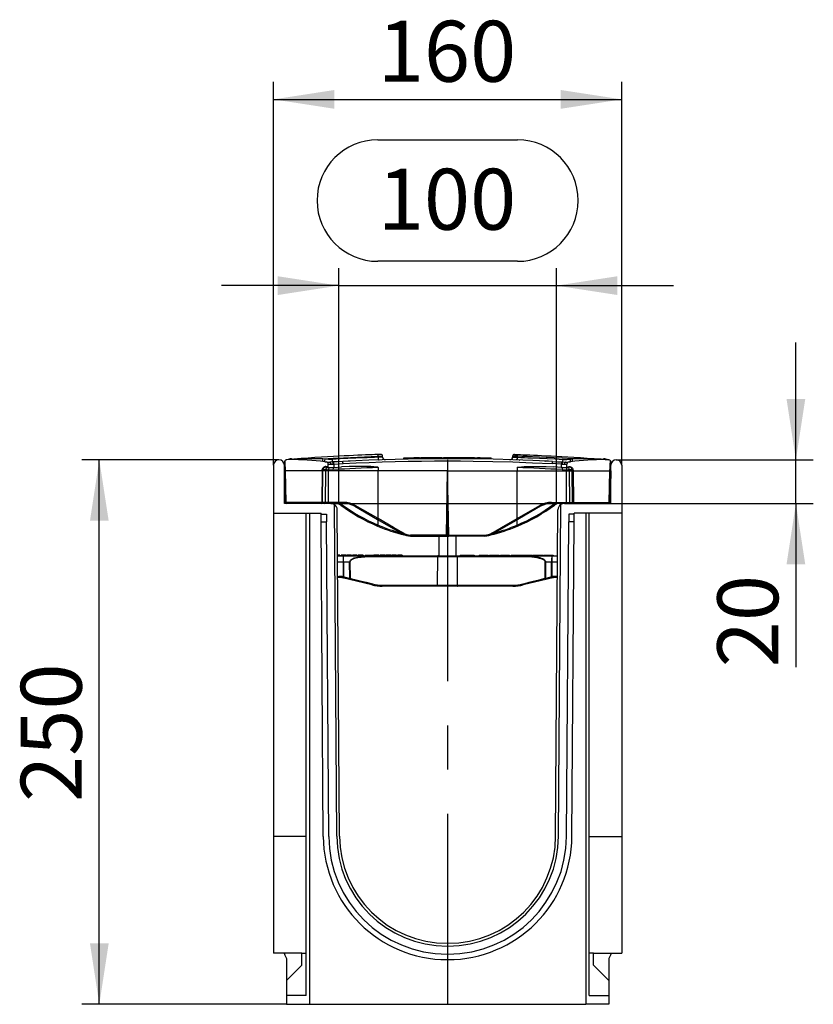
# Model space of a CAD drawing. Units: millimetres. Extents: x 56 to 3304, y 56 to 2320.
# Drawn here: x 1652 to 2017, y 927 to 1379 of the extents above; entities that cross this region are included whole.
import ezdxf

# ---------------------------------------------------------------- set-up
doc = ezdxf.new("R2010")
doc.units = ezdxf.units.MM
doc.header["$LTSCALE"] = 8
doc.linetypes.add('CENTERX2', pattern=[20.32, 12.7, -2.54, 2.54, -2.54])
doc.layers.add('HAURATON_CENTERLINE', color=60, linetype='CENTERX2')
doc.layers.add('HAURATON_DIMENSIONING', color=1, linetype='Continuous')
doc.layers.add('HAURATON_PRODUCT_CONTOUR', color=7, linetype='Continuous', lineweight=25)
doc.styles.add('SLDTEXTSTYLE2', font='ARIAL.TTF', dxfattribs={"width": 0.948})
doc.dimstyles.new('SLDDIMSTYLE0', dxfattribs={"dimtxt": 28, "dimasz": 28, "dimexe": 0, "dimexo": 0.0625, "dimgap": 7, "dimtad": 1, "dimdec": 0, "dimrnd": 1e-09, "dimzin": 12, "dimdsep": 46, "dimtxsty": 'SLDTEXTSTYLE2', "dimsah": 1, "dimcen": 0.09, "dimadec": 0, "dimazin": 3, "dimtfac": 1, "dimtdec": 0, "dimtofl": 0, "dimtmove": 0, "dimatfit": 3, "dimfxl": 1, "dimfrac": 2, "dimtolj": 1, "dimtzin": 12, "dimarcsym": 0})
doc.dimstyles.new('SLDDIMSTYLE1', dxfattribs={"dimtxt": 28, "dimasz": 28, "dimexe": 0, "dimexo": 0.0625, "dimgap": 7, "dimtad": 1, "dimdec": 0, "dimrnd": 1e-09, "dimzin": 12, "dimdsep": 46, "dimtxsty": 'SLDTEXTSTYLE2', "dimsah": 1, "dimcen": 0.09, "dimadec": 0, "dimazin": 3, "dimtfac": 1, "dimtdec": 0, "dimtmove": 0, "dimatfit": 0, "dimfxl": 1, "dimfrac": 2, "dimtolj": 1, "dimtzin": 12, "dimarcsym": 0})

# ---------------------------------------------------------------- blocks, each defined once
blk = doc.blocks.new('_D_9')
at = {"layer": 'HAURATON_DIMENSIONING'}
for p, q in [((1816.99, 1323.96), (1881.16, 1323.96)), ((1881.16, 1268.15), (1816.99, 1268.15)), ((1799.07, 1156.99), (1799.07, 1264.99)), ((1899.07, 1156.99), (1899.07, 1264.99)), ((1799.07, 1256.99), (1745.23, 1256.99)), ((1799.07, 1256.99), (1899.07, 1256.99)), ((1899.07, 1256.99), (1952.92, 1256.99))]:
    blk.add_line(p, q, dxfattribs=at)
for centre, start, end in [((1816.99, 1296.05), 90, 270), ((1881.16, 1296.05), 270, 90)]:
    blk.add_arc(centre, 27.9, start, end, dxfattribs=at)
for points in [[(1799.07, 1256.99), (1771.07, 1261.3), (1771.07, 1252.68)], [(1899.07, 1256.99), (1927.07, 1252.68), (1927.07, 1261.3)]]:
    blk.add_solid(points, dxfattribs=at)
at = {"layer": 'HAURATON_DIMENSIONING', "insert": (1816.99, 1310.66), "char_height": 28, "attachment_point": 1, "style": 'SLDTEXTSTYLE2'}
blk.add_mtext('100', dxfattribs=at)
blk = doc.blocks.new('_D_10')
at = {"layer": 'HAURATON_DIMENSIONING'}
for p, q in [((1771.57, 1176.99), (1681.07, 1176.99)), ((1689.07, 926.99), (1689.07, 1176.99)), ((1775.07, 926.99), (1681.07, 926.99))]:
    blk.add_line(p, q, dxfattribs=at)
for points in [[(1689.07, 1176.99), (1684.77, 1148.99), (1693.38, 1148.99)], [(1689.07, 926.99), (1693.38, 954.99), (1684.77, 954.99)]]:
    blk.add_solid(points, dxfattribs=at)
at = {"layer": 'HAURATON_DIMENSIONING', "insert": (1652.98, 1019.91), "char_height": 28, "attachment_point": 1, "rotation": 90, "style": 'SLDTEXTSTYLE2'}
blk.add_mtext('250', dxfattribs=at)
blk = doc.blocks.new('_D_11')
at = {"layer": 'HAURATON_DIMENSIONING'}
for p, q in [((1769.07, 1174.49), (1769.07, 1350.51)), ((1929.07, 1174.49), (1929.07, 1350.51)), ((1769.07, 1342.51), (1929.07, 1342.51))]:
    blk.add_line(p, q, dxfattribs=at)
for points in [[(1769.07, 1342.51), (1797.07, 1338.2), (1797.07, 1346.82)], [(1929.07, 1342.51), (1901.07, 1346.82), (1901.07, 1338.2)]]:
    blk.add_solid(points, dxfattribs=at)
at = {"layer": 'HAURATON_DIMENSIONING', "insert": (1816.99, 1378.61), "char_height": 28, "attachment_point": 1, "style": 'SLDTEXTSTYLE2'}
blk.add_mtext('160', dxfattribs=at)
blk = doc.blocks.new('_D_12')
at = {"layer": 'HAURATON_DIMENSIONING'}
for p, q in [((2009.07, 1176.99), (2009.07, 1230.83)), ((1926.57, 1176.99), (2017.07, 1176.99)), ((2009.07, 1156.99), (2009.07, 1176.99)), ((1924.07, 1156.99), (2017.07, 1156.99)), ((2009.07, 1156.99), (2009.07, 1081.74))]:
    blk.add_line(p, q, dxfattribs=at)
for points in [[(2009.07, 1176.99), (2013.38, 1204.99), (2004.77, 1204.99)], [(2009.07, 1156.99), (2004.77, 1128.99), (2013.38, 1128.99)]]:
    blk.add_solid(points, dxfattribs=at)
at = {"layer": 'HAURATON_DIMENSIONING', "insert": (1972.98, 1081.74), "char_height": 28, "attachment_point": 1, "rotation": 90, "style": 'SLDTEXTSTYLE2'}
blk.add_mtext('20', dxfattribs=at)

msp = doc.modelspace()

# ---------------------------------------------------------------- linework, layer by layer
at = {"layer": 'HAURATON_CENTERLINE'}
for p, q in [((1849.07, 1176.99), (1849.07, 926.99)), ((1799.07, 1156.99), (1899.07, 1156.99))]:
    msp.add_line(p, q, dxfattribs=at)
at = {"layer": 'HAURATON_PRODUCT_CONTOUR'}
for p, q in [((1774.07, 1176.07), (1774.07, 1174.49)), ((1792.63, 1177.32), (1791.72, 1177.43)), ((1796.74, 1176.05), (1796.25, 1176.02)), ((1804.34, 1176.43), (1804.29, 1176.42)), ((1817.08, 1178.64), (1817.08, 1178.17)), ((1819.2, 1178.26), (1819.2, 1178.69)), ((1829.03, 1177.28), (1829.03, 1177.99)), ((1829.03, 1177.99), (1833.59, 1177.99)), ((1836.15, 1177.99), (1833.59, 1177.99)), ((1833.59, 1177.37), (1833.59, 1177.99)), ((1836.15, 1177.41), (1836.15, 1177.99)), ((1836.18, 1177.99), (1836.78, 1177.99)), ((1837.32, 1177.99), (1836.82, 1177.99)), ((1836.82, 1177.42), (1836.82, 1177.99)), ((1837.32, 1177.42), (1837.32, 1177.99)), ((1839, 1177.99), (1837.32, 1177.99)), ((1839, 1177.44), (1839, 1177.99)), ((1839.52, 1177.99), (1839, 1177.99)), ((1839.52, 1177.45), (1839.52, 1177.99)), ((1841.78, 1177.99), (1839.52, 1177.99)), ((1841.81, 1177.47), (1841.81, 1177.99)), ((1842.61, 1177.99), (1841.81, 1177.99)), ((1843.06, 1177.99), (1842.61, 1177.99)), ((1842.61, 1177.48), (1842.61, 1177.99)), ((1843.06, 1177.48), (1843.06, 1177.99)), ((1843.33, 1177.99), (1843.06, 1177.99)), ((1843.33, 1177.48), (1843.33, 1177.99)), ((1843.34, 1177.99), (1843.33, 1177.99)), ((1844.07, 1177.99), (1843.34, 1177.99)), ((1843.34, 1177.48), (1843.34, 1177.99)), ((1845.32, 1177.99), (1844.09, 1177.99)), ((1844.09, 1177.48), (1844.09, 1177.99)), ((1845.32, 1177.49), (1845.32, 1177.99)), ((1846.43, 1177.99), (1845.32, 1177.99)), ((1845.37, 1177.99), (1845.37, 1177.99)), ((1846.4, 1177.99), (1847.12, 1177.99)), ((1846.43, 1177.49), (1846.43, 1177.99)), ((1847.19, 1177.5), (1847.19, 1177.99)), ((1848, 1177.99), (1847.19, 1177.99)), ((1848, 1177.5), (1848, 1177.99)), ((1848.45, 1177.99), (1848, 1177.99)), ((1848.45, 1177.5), (1848.45, 1177.99)), ((1848.45, 1177.99), (1848.55, 1177.99)), ((1848.58, 1177.5), (1848.58, 1177.99)), ((1849.56, 1177.99), (1848.58, 1177.99)), ((1850.71, 1177.99), (1849.48, 1177.99)), ((1849.48, 1177.5), (1849.48, 1177.99)), ((1850.63, 1177.99), (1850.68, 1177.99)), ((1850.71, 1177.5), (1850.71, 1177.99)), ((1851.81, 1177.99), (1850.71, 1177.99)), ((1851.81, 1177.49), (1851.81, 1177.99)), ((1852.24, 1177.99), (1851.84, 1177.99)), ((1853.35, 1177.99), (1852.26, 1177.99)), ((1852.26, 1177.49), (1852.26, 1177.99)), ((1854.24, 1177.99), (1853.35, 1177.99)), ((1853.35, 1177.49), (1853.35, 1177.99)), ((1854.24, 1177.48), (1854.24, 1177.99)), ((1854.5, 1177.99), (1854.24, 1177.99)), ((1855.71, 1177.99), (1854.45, 1177.99)), ((1854.5, 1177.48), (1854.5, 1177.99)), ((1856.45, 1177.99), (1855.71, 1177.99)), ((1855.71, 1177.47), (1855.71, 1177.99)), ((1856.97, 1177.99), (1856.48, 1177.99)), ((1856.48, 1177.47), (1856.48, 1177.99)), ((1856.97, 1177.46), (1856.97, 1177.99)), ((1857.48, 1177.99), (1856.97, 1177.99)), ((1857.48, 1177.46), (1857.48, 1177.99)), ((1857.72, 1177.99), (1857.48, 1177.99)), ((1857.72, 1177.46), (1857.72, 1177.99)), ((1858.46, 1177.99), (1857.72, 1177.99)), ((1858.89, 1177.99), (1858.46, 1177.99)), ((1858.46, 1177.45), (1858.46, 1177.99)), ((1858.89, 1177.45), (1858.89, 1177.99)), ((1859.46, 1177.99), (1858.89, 1177.99)), ((1859.46, 1177.44), (1859.46, 1177.99)), ((1860.16, 1177.99), (1859.48, 1177.99)), ((1860.11, 1177.43), (1860.11, 1177.99)), ((1860.92, 1177.99), (1860.11, 1177.99)), ((1860.19, 1177.99), (1860.2, 1177.99)), ((1860.92, 1177.42), (1860.92, 1177.99)), ((1861.37, 1177.99), (1860.92, 1177.99)), ((1861.37, 1177.42), (1861.37, 1177.99)), ((1861.39, 1177.99), (1862.62, 1177.99)), ((1862.62, 1177.4), (1862.62, 1177.99)), ((1862.62, 1177.99), (1862.76, 1177.99)), ((1862.81, 1177.4), (1862.81, 1177.99)), ((1863.61, 1177.99), (1862.81, 1177.99)), ((1863.61, 1177.38), (1863.61, 1177.99)), ((1864.06, 1177.99), (1863.61, 1177.99)), ((1864.06, 1177.38), (1864.06, 1177.99)), ((1864.09, 1177.99), (1864.85, 1177.99)), ((1864.85, 1177.36), (1864.85, 1177.99)), ((1864.87, 1177.99), (1865.26, 1177.99)), ((1865.26, 1177.36), (1865.26, 1177.99)), ((1865.26, 1177.99), (1866.37, 1177.99)), ((1866.37, 1177.34), (1866.37, 1177.99)), ((1866.37, 1177.99), (1867.27, 1177.99)), ((1867.27, 1177.32), (1867.27, 1177.99)), ((1867.27, 1177.99), (1868.01, 1177.99)), ((1868.01, 1177.31), (1868.01, 1177.99)), ((1868.01, 1177.99), (1869.12, 1177.99)), ((1869.12, 1177.28), (1869.12, 1177.99)), ((1878.95, 1178.69), (1878.95, 1178.26)), ((1881.07, 1178.64), (1881.07, 1178.17)), ((1882.01, 1176.91), (1882.07, 1176.91)), ((1893.81, 1176.43), (1893.92, 1176.41)), ((1901.41, 1176.05), (1901.9, 1176.02)), ((1905.52, 1177.32), (1906.43, 1177.43)), ((1924.07, 1176.07), (1924.07, 1174.49)), ((1769.07, 1174.49), (1769.07, 1152.49)), ((1774.07, 1156.99), (1774.07, 1174.49)), ((1774.07, 1171.99), (1774.33, 1157.48)), ((1774.83, 1157.48), (1774.57, 1171.99)), ((1791.38, 1171.99), (1774.57, 1171.99)), ((1791.38, 1171.99), (1791.24, 1157.48)), ((1791.67, 1157.48), (1791.82, 1171.99)), ((1791.82, 1171.99), (1791.81, 1172.6)), ((1793.12, 1171.99), (1791.82, 1171.99)), ((1792.9, 1157.48), (1793.12, 1171.99)), ((1793.12, 1172.5), (1793.12, 1171.99)), ((1794.42, 1171.99), (1793.12, 1171.99)), ((1794.25, 1173.49), (1794.25, 1175.05)), ((1794.45, 1173.48), (1794.42, 1172.48)), ((1794.42, 1172.48), (1794.42, 1171.99)), ((1794.42, 1157.48), (1794.42, 1171.99)), ((1817.15, 1171.99), (1794.42, 1171.99)), ((1796.42, 1173.51), (1796.84, 1173.53)), ((1796.42, 1173.51), (1796.48, 1172.51)), ((1796.48, 1175.04), (1796.84, 1175.06)), ((1796.84, 1175.06), (1801.03, 1175.26)), ((1796.84, 1175.06), (1796.84, 1173.53)), ((1796.84, 1173.53), (1800.32, 1173.72)), ((1817.14, 1150.03), (1817.15, 1171.99)), ((1817.15, 1173.45), (1817.15, 1171.99)), ((1849.07, 1171.99), (1817.15, 1171.99)), ((1848.56, 1142.48), (1849.07, 1171.99)), ((1849.07, 1171.99), (1881, 1171.99)), ((1849.59, 1142.48), (1849.07, 1171.99)), ((1881, 1173.45), (1881, 1171.99)), ((1881.01, 1150.03), (1881, 1171.99)), ((1881, 1171.99), (1903.73, 1171.99)), ((1901.31, 1175.06), (1897.12, 1175.26)), ((1901.31, 1173.53), (1897.83, 1173.72)), ((1901.31, 1175.06), (1901.31, 1173.53)), ((1901.67, 1175.04), (1901.31, 1175.06)), ((1901.73, 1173.51), (1901.31, 1173.53)), ((1901.73, 1173.51), (1901.67, 1172.51)), ((1903.7, 1173.48), (1903.73, 1172.48)), ((1903.73, 1172.48), (1903.73, 1171.99)), ((1903.73, 1171.99), (1905.03, 1171.99)), ((1903.73, 1157.48), (1903.73, 1171.99)), ((1903.9, 1173.49), (1903.9, 1175.05)), ((1905.03, 1172.5), (1905.03, 1171.99)), ((1905.03, 1171.99), (1906.33, 1171.99)), ((1905.25, 1157.48), (1905.03, 1171.99)), ((1906.33, 1171.99), (1906.34, 1172.6)), ((1906.48, 1157.48), (1906.33, 1171.99)), ((1906.77, 1171.99), (1923.57, 1171.99)), ((1906.77, 1171.99), (1906.91, 1157.48)), ((1923.32, 1157.48), (1923.57, 1171.99)), ((1924.07, 1171.99), (1923.82, 1157.48)), ((1924.07, 1156.99), (1924.07, 1174.49)), ((1929.07, 1174.49), (1929.07, 1152.49)), ((1791.24, 1157.48), (1774.83, 1157.48)), ((1774.83, 1157.48), (1774.83, 1156.99)), ((1791.24, 1157.48), (1791.24, 1156.99)), ((1792.9, 1157.48), (1791.67, 1157.48)), ((1794.42, 1157.48), (1792.9, 1157.48)), ((1794.42, 1157.48), (1794.42, 1156.99)), ((1801.4, 1157.48), (1794.42, 1157.48)), ((1801.4, 1157.48), (1801.4, 1156.99)), ((1896.75, 1157.48), (1903.73, 1157.48)), ((1896.75, 1157.48), (1896.75, 1156.99)), ((1903.73, 1157.48), (1905.25, 1157.48)), ((1903.73, 1157.48), (1903.73, 1156.99)), ((1905.25, 1157.48), (1906.48, 1157.48)), ((1906.91, 1157.48), (1923.32, 1157.48)), ((1906.91, 1157.48), (1906.91, 1156.99)), ((1923.32, 1157.48), (1923.32, 1156.99)), ((1795.4, 1156.99), (1774.07, 1156.99)), ((1795.4, 1156.99), (1801.4, 1156.99)), ((1798.14, 1004.13), (1797.08, 1156.47)), ((1799.44, 1004.14), (1798.4, 1154.01)), ((1806.4, 1155.65), (1816.88, 1149.6)), ((1817.13, 1150.02), (1806.65, 1156.07)), ((1881.02, 1150.02), (1891.5, 1156.07)), ((1891.75, 1155.65), (1881.27, 1149.6)), ((1902.75, 1156.99), (1896.75, 1156.99)), ((1898.71, 1004.14), (1899.75, 1154.01)), ((1900.01, 1004.13), (1901.07, 1156.47)), ((1902.75, 1156.99), (1924.07, 1156.99)), ((1769.07, 1152.49), (1790.91, 1152.49)), ((1769.07, 1152.49), (1769.07, 1004.11)), ((1784.07, 930.99), (1784.07, 1152.49)), ((1785.57, 1152.49), (1785.57, 926.99)), ((1790.91, 1151.99), (1790.91, 1152.49)), ((1790.91, 1151.99), (1793.41, 1151.99)), ((1790.93, 1148.49), (1790.91, 1151.99)), ((1791.94, 1004.09), (1790.93, 1148.49)), ((1790.93, 1148.49), (1793.43, 1148.49)), ((1793.41, 1151.99), (1793.43, 1148.49)), ((1794.44, 1004.11), (1793.43, 1148.49)), ((1816.88, 1149.6), (1828.32, 1142.99)), ((1817.14, 1147.04), (1817.14, 1149.45)), ((1881.27, 1149.6), (1869.83, 1142.99)), ((1881.01, 1147.04), (1881.01, 1149.45)), ((1903.71, 1004.11), (1904.72, 1148.49)), ((1904.74, 1151.99), (1904.72, 1148.49)), ((1907.22, 1148.49), (1904.72, 1148.49)), ((1907.24, 1151.99), (1904.74, 1151.99)), ((1906.21, 1004.09), (1907.22, 1148.49)), ((1907.22, 1148.49), (1907.24, 1151.99)), ((1907.24, 1151.99), (1907.24, 1152.49)), ((1929.07, 1152.49), (1907.24, 1152.49)), ((1912.57, 1152.49), (1912.57, 926.99)), ((1914.07, 930.99), (1914.07, 1152.49)), ((1929.07, 1152.49), (1929.07, 1004.11)), ((1817.14, 1147.04), (1817.13, 1147.03)), ((1881.01, 1147.04), (1881.02, 1147.03)), ((1827.95, 1142.85), (1828.95, 1142.58)), ((1832.07, 1141.99), (1848.55, 1141.99)), ((1848.56, 1142.48), (1832.08, 1142.48)), ((1845.07, 1141.99), (1845.07, 1132.99)), ((1848.55, 1141.99), (1849.6, 1141.99)), ((1848.56, 1142.48), (1849.59, 1142.48)), ((1849.59, 1142.48), (1866.07, 1142.48)), ((1866.08, 1141.99), (1849.6, 1141.99)), ((1853.07, 1132.99), (1853.07, 1141.99)), ((1870.2, 1142.85), (1869.2, 1142.58)), ((1798.87, 1133.29), (1798.54, 1133.29)), ((1798.54, 1132.99), (1801.08, 1132.99)), ((1799.18, 1133.29), (1798.87, 1133.29)), ((1798.87, 1133.29), (1798.87, 1132.99)), ((1799.18, 1133.29), (1799.18, 1132.99)), ((1799.59, 1133.29), (1799.18, 1133.29)), ((1799.59, 1133.29), (1799.59, 1132.99)), ((1800.13, 1133.29), (1800.13, 1132.99)), ((1800.17, 1133.29), (1800.13, 1133.29)), ((1800.17, 1133.29), (1800.17, 1132.99)), ((1800.44, 1133.29), (1800.17, 1133.29)), ((1800.44, 1133.29), (1800.44, 1132.99)), ((1802.28, 1133.29), (1800.44, 1133.29)), ((1801.08, 1132.99), (1815.15, 1132.99)), ((1802.28, 1133.29), (1802.28, 1132.99)), ((1802.59, 1133.29), (1802.59, 1132.99)), ((1803.76, 1133.29), (1802.59, 1133.29)), ((1803.76, 1133.29), (1803.76, 1132.99)), ((1804.97, 1133.29), (1803.76, 1133.29)), ((1804.97, 1133.29), (1804.97, 1132.99)), ((1805.33, 1133.29), (1805.33, 1132.99)), ((1805.77, 1133.29), (1805.33, 1133.29)), ((1805.8, 1133.29), (1805.8, 1132.99)), ((1806.05, 1133.29), (1805.8, 1133.29)), ((1806.05, 1133.29), (1806.05, 1132.99)), ((1807.13, 1133.29), (1806.05, 1133.29)), ((1807.13, 1133.29), (1807.13, 1132.99)), ((1807.53, 1133.29), (1807.13, 1133.29)), ((1807.53, 1133.29), (1807.53, 1132.99)), ((1808.02, 1133.29), (1808.02, 1132.99)), ((1809.09, 1133.29), (1808.02, 1133.29)), ((1809.09, 1133.29), (1809.09, 1132.99)), ((1810.31, 1133.29), (1809.09, 1133.29)), ((1810.31, 1133.29), (1810.31, 1132.99)), ((1811.14, 1133.29), (1811.14, 1132.99)), ((1811.14, 1133.29), (1814.07, 1133.29)), ((1814.07, 1133.29), (1815.07, 1133.29)), ((1814.07, 1133.29), (1814.07, 1132.99)), ((1815.06, 1132.99), (1815.15, 1132.99)), ((1815.07, 1133.29), (1815.07, 1132.99)), ((1815.15, 1132.99), (1844.69, 1132.99)), ((1815.21, 1133.29), (1815.21, 1132.99)), ((1816.87, 1133.29), (1815.21, 1133.29)), ((1844.53, 1132.5), (1815.23, 1132.5)), ((1817.18, 1133.29), (1816.87, 1133.29)), ((1816.87, 1133.29), (1816.87, 1132.99)), ((1817.18, 1133.29), (1817.18, 1132.99)), ((1817.59, 1133.29), (1817.18, 1133.29)), ((1817.59, 1133.29), (1817.59, 1132.99)), ((1818.13, 1133.29), (1818.13, 1132.99)), ((1818.17, 1133.29), (1818.13, 1133.29)), ((1818.17, 1133.29), (1818.17, 1132.99)), ((1818.44, 1133.29), (1818.17, 1133.29)), ((1818.44, 1133.29), (1818.44, 1132.99)), ((1820.28, 1133.29), (1818.44, 1133.29)), ((1820.28, 1133.29), (1820.28, 1132.99)), ((1820.59, 1133.29), (1820.59, 1132.99)), ((1821.76, 1133.29), (1820.59, 1133.29)), ((1821.76, 1133.29), (1821.76, 1132.99)), ((1822.97, 1133.29), (1821.76, 1133.29)), ((1822.97, 1133.29), (1822.97, 1132.99)), ((1823.33, 1133.29), (1823.33, 1132.99)), ((1823.77, 1133.29), (1823.33, 1133.29)), ((1823.8, 1133.29), (1823.8, 1132.99)), ((1824.05, 1133.29), (1823.8, 1133.29)), ((1824.05, 1133.29), (1824.05, 1132.99)), ((1825.13, 1133.29), (1824.05, 1133.29)), ((1825.13, 1133.29), (1825.13, 1132.99)), ((1825.53, 1133.29), (1825.13, 1133.29)), ((1825.53, 1133.29), (1825.53, 1132.99)), ((1826.02, 1133.29), (1826.02, 1132.99)), ((1826.47, 1133.29), (1826.02, 1133.29)), ((1826.49, 1133.29), (1826.49, 1132.99)), ((1826.74, 1133.29), (1826.49, 1133.29)), ((1826.74, 1133.29), (1826.74, 1132.99)), ((1827.82, 1133.29), (1826.74, 1133.29)), ((1827.82, 1133.29), (1827.82, 1132.99)), ((1828.22, 1133.29), (1827.82, 1133.29)), ((1828.22, 1133.29), (1828.22, 1132.99)), ((1844.46, 1119.5), (1844.53, 1132.5)), ((1853.62, 1132.5), (1844.53, 1132.5)), ((1844.69, 1132.99), (1853.46, 1132.99)), ((1853.46, 1132.99), (1883, 1132.99)), ((1882.91, 1132.5), (1853.62, 1132.5)), ((1853.69, 1119.5), (1853.62, 1132.5)), ((1854.87, 1133.29), (1854.87, 1132.99)), ((1854.87, 1133.29), (1861.27, 1133.29)), ((1861.27, 1133.29), (1861.27, 1132.99)), ((1863.61, 1133.29), (1864.79, 1133.29)), ((1863.61, 1133.29), (1863.61, 1132.99)), ((1864.79, 1133.29), (1864.79, 1132.99)), ((1864.79, 1133.29), (1865.73, 1133.29)), ((1865.73, 1133.29), (1865.73, 1132.99)), ((1865.73, 1133.29), (1866.53, 1133.29)), ((1866.53, 1133.29), (1867.72, 1133.29)), ((1866.53, 1133.29), (1866.53, 1132.99)), ((1867.72, 1133.29), (1867.72, 1132.99)), ((1868.24, 1133.29), (1868.24, 1132.99)), ((1868.24, 1133.29), (1869.63, 1133.29)), ((1869.63, 1133.29), (1869.63, 1132.99)), ((1869.63, 1133.29), (1872.82, 1133.29)), ((1872.82, 1133.29), (1872.82, 1132.99)), ((1873.4, 1133.29), (1873.4, 1132.99)), ((1873.4, 1133.29), (1875.27, 1133.29)), ((1875.27, 1133.29), (1875.27, 1132.99)), ((1875.27, 1133.29), (1877.51, 1133.29)), ((1877.51, 1133.29), (1877.51, 1132.99)), ((1878.27, 1133.29), (1878.27, 1132.99)), ((1878.27, 1133.29), (1879.46, 1133.29)), ((1879.46, 1133.29), (1879.46, 1132.99)), ((1879.46, 1133.29), (1880.05, 1133.29)), ((1880.08, 1133.29), (1880.08, 1132.99)), ((1880.08, 1133.29), (1881.47, 1133.29)), ((1881.47, 1133.29), (1881.47, 1132.99)), ((1881.47, 1133.29), (1884.66, 1133.29)), ((1883, 1132.99), (1897.07, 1132.99)), ((1884.66, 1133.29), (1884.66, 1132.99)), ((1884.83, 1133.29), (1884.83, 1132.99)), ((1884.83, 1133.29), (1885.67, 1133.29)), ((1885.67, 1133.29), (1885.67, 1132.99)), ((1885.67, 1133.29), (1887.03, 1133.29)), ((1887.03, 1133.29), (1887.03, 1132.99)), ((1887.03, 1133.29), (1888.11, 1133.29)), ((1888.11, 1133.29), (1888.11, 1132.99)), ((1888.3, 1133.29), (1888.3, 1132.99)), ((1888.3, 1133.29), (1890.69, 1133.29)), ((1890.69, 1133.29), (1890.69, 1132.99)), ((1890.69, 1133.29), (1893.07, 1133.29)), ((1893.07, 1132.99), (1893.07, 1133.29)), ((1893.49, 1133.29), (1893.49, 1132.99)), ((1893.49, 1133.29), (1894.68, 1133.29)), ((1894.68, 1133.29), (1894.68, 1132.99)), ((1894.68, 1133.29), (1895.64, 1133.29)), ((1895.64, 1133.29), (1895.64, 1132.99)), ((1895.64, 1133.29), (1896.42, 1133.29)), ((1896.42, 1133.29), (1896.42, 1132.99)), ((1896.42, 1133.29), (1897.61, 1133.29)), ((1897.07, 1132.99), (1899.61, 1132.99)), ((1897.61, 1133.29), (1897.61, 1132.99)), ((1801.22, 1130.04), (1798.56, 1130.04)), ((1804.07, 1130.04), (1801.28, 1130.04)), ((1804.1, 1122.59), (1804.07, 1130.04)), ((1804.2, 1130.04), (1804.23, 1122.59)), ((1893.92, 1122.59), (1893.95, 1130.04)), ((1894.08, 1130.04), (1894.05, 1122.59)), ((1896.87, 1130.04), (1894.08, 1130.04)), ((1899.59, 1130.04), (1896.93, 1130.04)), ((1798.61, 1123.5), (1799.07, 1123.5)), ((1799.07, 1122.99), (1798.61, 1122.99)), ((1799.07, 1122.99), (1799.07, 1123.5)), ((1801.45, 1122.7), (1801.13, 1122.78)), ((1801.29, 1123.27), (1801.62, 1123.2)), ((1803.93, 1122.1), (1801.45, 1122.7)), ((1814.33, 1119.56), (1803.93, 1122.1)), ((1894.22, 1122.1), (1883.82, 1119.56)), ((1896.7, 1122.7), (1894.22, 1122.1)), ((1896.53, 1123.2), (1896.86, 1123.27)), ((1897.02, 1122.78), (1896.7, 1122.7)), ((1899.07, 1122.99), (1899.07, 1123.5)), ((1899.07, 1123.5), (1899.54, 1123.5)), ((1899.54, 1122.99), (1899.07, 1122.99)), ((1817.98, 1119.02), (1817.98, 1119.02)), ((1844.62, 1118.99), (1819.07, 1118.99)), ((1819.12, 1119.5), (1844.46, 1119.5)), ((1844.46, 1119.5), (1853.69, 1119.5)), ((1853.53, 1118.99), (1844.62, 1118.99)), ((1879.07, 1118.99), (1853.53, 1118.99)), ((1853.69, 1119.5), (1879.02, 1119.5)), ((1769.07, 1004.11), (1769.07, 950.49)), ((1784.07, 1004.11), (1769.07, 1004.11)), ((1914.07, 1004.11), (1929.07, 1004.11)), ((1929.07, 1004.11), (1929.07, 950.49)), ((1849.21, 954.99), (1848.94, 954.99)), ((1782.07, 950.49), (1769.07, 950.49)), ((1782.07, 950.5), (1784.07, 950.5)), ((1782.07, 944.99), (1782.07, 950.5)), ((1849.21, 953.69), (1848.94, 953.69)), ((1848.94, 949.99), (1849.21, 949.99)), ((1916.07, 950.5), (1914.07, 950.5)), ((1916.07, 944.99), (1916.07, 950.5)), ((1916.07, 950.49), (1929.07, 950.49)), ((1775.07, 947.99), (1775.07, 937.99)), ((1775.07, 937.99), (1782.07, 944.99)), ((1848.94, 947.49), (1849.21, 947.49)), ((1923.07, 937.99), (1916.07, 944.99)), ((1923.07, 947.99), (1923.07, 937.99)), ((1775.07, 937.99), (1775.07, 930.99)), ((1923.07, 937.99), (1923.07, 930.99)), ((1775.07, 930.99), (1775.07, 926.99)), ((1784.07, 930.99), (1775.07, 930.99)), ((1775.07, 926.99), (1785.57, 926.99)), ((1785.57, 926.99), (1912.57, 926.99)), ((1923.07, 926.99), (1912.57, 926.99)), ((1914.07, 930.99), (1923.07, 930.99)), ((1923.07, 930.99), (1923.07, 926.99))]:
    msp.add_line(p, q, dxfattribs=at)
at = {"layer": 'HAURATON_PRODUCT_CONTOUR', "flags": 128}
for points in [[(1774.22, 1176.59), (1774.09, 1176.26), (1774.07, 1176.07)], [(1776.63, 1177.16), (1775.04, 1177.06), (1774.96, 1177.06)], [(1774.96, 1177.06), (1774.99, 1177.06), (1775, 1177.06)], [(1816.76, 1179.44), (1815.63, 1179.4), (1814.35, 1179.35), (1812.93, 1179.3), (1811.37, 1179.24), (1809.66, 1179.17), (1807.85, 1179.09), (1805.9, 1179), (1803.81, 1178.9), (1801.58, 1178.79), (1799.16, 1178.67), (1796.61, 1178.53), (1793.91, 1178.37), (1791.07, 1178.2), (1788.09, 1178.01), (1785.02, 1177.8), (1781.82, 1177.58), (1778.48, 1177.33), (1775, 1177.06)], [(1791.72, 1177.43), (1796.51, 1177.71), (1801.29, 1177.97), (1804.48, 1178.13), (1807.66, 1178.27), (1810.83, 1178.41), (1813.98, 1178.53), (1815.54, 1178.59), (1817.08, 1178.64)], [(1796.03, 1177.2), (1794.33, 1177.18), (1792.63, 1177.32)], [(1796.25, 1176.02), (1795.24, 1175.98), (1794.89, 1175.97)], [(1794.89, 1175.97), (1795, 1175.95), (1795.1, 1175.9), (1795.19, 1175.8), (1795.27, 1175.68), (1795.34, 1175.53), (1795.39, 1175.35), (1795.42, 1175.17), (1795.43, 1174.97)], [(1817.08, 1178.17), (1815.46, 1178.11), (1813.82, 1178.05), (1812.16, 1177.98), (1810.48, 1177.91), (1806.89, 1177.76), (1803.29, 1177.59), (1799.66, 1177.4), (1796.03, 1177.2)], [(1800.91, 1176.25), (1798.52, 1176.13), (1796.74, 1176.05)], [(1897.24, 1176.25), (1888.17, 1176.68), (1879.08, 1177.02), (1869.98, 1177.26), (1860.87, 1177.42), (1854.97, 1177.48), (1849.07, 1177.5), (1843.05, 1177.48), (1837.03, 1177.42), (1831.01, 1177.32), (1824.99, 1177.19), (1818.96, 1177.01), (1812.94, 1176.8), (1806.92, 1176.55), (1800.91, 1176.25)], [(1801.03, 1175.26), (1807.01, 1175.55), (1813.01, 1175.8), (1819.01, 1176.01), (1825.01, 1176.19), (1831.02, 1176.32), (1837.03, 1176.42), (1843.05, 1176.48), (1849.07, 1176.5), (1854.96, 1176.48), (1860.84, 1176.42), (1869.92, 1176.26), (1878.99, 1176.02), (1888.06, 1175.68), (1897.12, 1175.26)], [(1818.37, 1179.49), (1818.38, 1179.49), (1818.33, 1179.49), (1818.22, 1179.49), (1818.04, 1179.48), (1817.8, 1179.48), (1817.49, 1179.47), (1817.15, 1179.45), (1816.76, 1179.44)], [(1816.76, 1179.44), (1816.82, 1179.43), (1816.88, 1179.38), (1816.93, 1179.31), (1816.98, 1179.21), (1817.02, 1179.09), (1817.05, 1178.95), (1817.07, 1178.8), (1817.08, 1178.64)], [(1817.08, 1178.64), (1817.58, 1178.65), (1818.04, 1178.67), (1818.43, 1178.68), (1818.75, 1178.68), (1818.99, 1178.69), (1819.15, 1178.69), (1819.2, 1178.7), (1819.2, 1178.69)], [(1819.2, 1178.26), (1819.2, 1178.26), (1819.15, 1178.26), (1819, 1178.25), (1818.75, 1178.24), (1818.44, 1178.23), (1818.04, 1178.21), (1817.59, 1178.19), (1817.08, 1178.17)], [(1817.08, 1178.17), (1817.1, 1177.93), (1817.13, 1177.7), (1817.17, 1177.49), (1817.23, 1177.31), (1817.31, 1177.16), (1817.38, 1177.05), (1817.47, 1176.99), (1817.56, 1176.97)], [(1881.07, 1178.64), (1880.57, 1178.65), (1880.11, 1178.67), (1879.72, 1178.68), (1879.39, 1178.68), (1879.16, 1178.69), (1879, 1178.69), (1878.95, 1178.7), (1878.95, 1178.69)], [(1878.95, 1178.26), (1878.95, 1178.26), (1879, 1178.26), (1879.15, 1178.25), (1879.39, 1178.24), (1879.71, 1178.23), (1880.11, 1178.21), (1880.56, 1178.19), (1881.07, 1178.17)], [(1879.77, 1179.49), (1879.77, 1179.49), (1879.82, 1179.49), (1879.93, 1179.49), (1880.11, 1179.48), (1880.35, 1179.48), (1880.66, 1179.47), (1881, 1179.45), (1881.39, 1179.44)], [(1881.07, 1178.17), (1881.05, 1177.93), (1881.02, 1177.7), (1880.97, 1177.49), (1880.91, 1177.31), (1880.84, 1177.16), (1880.76, 1177.05), (1880.68, 1176.99), (1880.59, 1176.97)], [(1881.39, 1179.44), (1881.33, 1179.43), (1881.27, 1179.38), (1881.22, 1179.31), (1881.17, 1179.21), (1881.13, 1179.09), (1881.1, 1178.95), (1881.08, 1178.8), (1881.07, 1178.64)], [(1906.43, 1177.43), (1901.64, 1177.71), (1898, 1177.91), (1894.36, 1178.09), (1891.23, 1178.24), (1888.11, 1178.38), (1885.64, 1178.48), (1883.19, 1178.57), (1881.07, 1178.64)], [(1881.07, 1178.17), (1882.68, 1178.11), (1884.33, 1178.05), (1885.99, 1177.98), (1887.67, 1177.91), (1891.25, 1177.76), (1894.86, 1177.59), (1898.49, 1177.4), (1902.12, 1177.2)], [(1881.39, 1179.44), (1882.52, 1179.4), (1883.8, 1179.35), (1885.22, 1179.3), (1886.78, 1179.24), (1888.48, 1179.17), (1890.3, 1179.09), (1892.25, 1179), (1894.34, 1178.9), (1896.57, 1178.79), (1898.98, 1178.67), (1901.54, 1178.53), (1904.24, 1178.37), (1907.08, 1178.2), (1910.06, 1178.01), (1913.13, 1177.8), (1916.33, 1177.58), (1919.67, 1177.33), (1923.15, 1177.06)], [(1897.24, 1176.25), (1899.62, 1176.13), (1901.41, 1176.05)], [(1901.9, 1176.02), (1902.91, 1175.98), (1903.26, 1175.97)], [(1902.12, 1177.2), (1903.82, 1177.18), (1905.52, 1177.32)], [(1903.26, 1175.97), (1903.15, 1175.95), (1903.05, 1175.9), (1902.96, 1175.8), (1902.88, 1175.68), (1902.81, 1175.53), (1902.76, 1175.35), (1902.73, 1175.17), (1902.72, 1174.97)], [(1921.52, 1177.16), (1923.11, 1177.06), (1923.19, 1177.06)], [(1923.19, 1177.06), (1923.16, 1177.06), (1923.15, 1177.06)], [(1923.93, 1176.59), (1924.06, 1176.26), (1924.07, 1176.07)], [(1794.19, 1173.49), (1793.75, 1173.74), (1793.18, 1173.87), (1792.86, 1173.87), (1792.54, 1173.81), (1792.25, 1173.69), (1791.98, 1173.52), (1791.68, 1173.19), (1791.5, 1172.77), (1791.48, 1172.59)], [(1817.15, 1173.45), (1817.14, 1173.47), (1817.13, 1173.49), (1817.1, 1173.51), (1816.98, 1173.57), (1816.67, 1173.65), (1816.36, 1173.69), (1815.11, 1173.82), (1813.85, 1173.88), (1810.5, 1173.96), (1807.15, 1173.95), (1803.81, 1173.87), (1800.32, 1173.72)], [(1881, 1173.45), (1881.01, 1173.47), (1881.02, 1173.49), (1881.05, 1173.51), (1881.17, 1173.57), (1881.47, 1173.65), (1881.79, 1173.69), (1883.04, 1173.82), (1884.3, 1173.88), (1887.64, 1173.96), (1890.99, 1173.95), (1894.34, 1173.87), (1897.83, 1173.72)], [(1903.96, 1173.49), (1904.4, 1173.74), (1904.97, 1173.87), (1905.29, 1173.87), (1905.61, 1173.81), (1905.9, 1173.69), (1906.17, 1173.52), (1906.47, 1173.19), (1906.65, 1172.77), (1906.67, 1172.59)], [(1817.14, 1150.03), (1817.14, 1150.02), (1817.13, 1150.02)], [(1828.58, 1143.42), (1827.71, 1143.92), (1824.25, 1145.92), (1817.14, 1150.03)], [(1869.57, 1143.42), (1870.43, 1143.92), (1873.9, 1145.92), (1881.01, 1150.03)], [(1881.01, 1150.03), (1881.01, 1150.02), (1881.02, 1150.02)], [(1804.07, 1130.04), (1804.12, 1130.35), (1804.27, 1130.68), (1804.46, 1130.91), (1804.68, 1131.12), (1805.02, 1131.37), (1805.39, 1131.59), (1806.19, 1131.94), (1806.92, 1132.17), (1807.67, 1132.36), (1809.22, 1132.65), (1810.84, 1132.83), (1812.47, 1132.93), (1813.81, 1132.98), (1815.06, 1132.99)], [(1815.23, 1132.5), (1812.58, 1132.45), (1810.99, 1132.37), (1809.42, 1132.22), (1807.85, 1131.99), (1807.08, 1131.83), (1806.32, 1131.62), (1805.54, 1131.34), (1805.17, 1131.16), (1804.81, 1130.94), (1804.59, 1130.77), (1804.4, 1130.57), (1804.24, 1130.3), (1804.2, 1130.04)], [(1844.69, 1132.99), (1844.66, 1132.98), (1844.63, 1132.95), (1844.6, 1132.91), (1844.58, 1132.85), (1844.56, 1132.77), (1844.54, 1132.69), (1844.53, 1132.59), (1844.53, 1132.5)], [(1853.46, 1132.99), (1853.49, 1132.98), (1853.52, 1132.95), (1853.55, 1132.91), (1853.57, 1132.85), (1853.59, 1132.77), (1853.6, 1132.69), (1853.61, 1132.59), (1853.62, 1132.5)], [(1893.95, 1130.04), (1893.94, 1130.19), (1893.84, 1130.44), (1893.66, 1130.68), (1893.38, 1130.92), (1893.07, 1131.12), (1892.47, 1131.4), (1891.35, 1131.76), (1890.19, 1132.01), (1888.99, 1132.19), (1887.77, 1132.32), (1885.36, 1132.46), (1882.91, 1132.5)], [(1883, 1132.99), (1885.45, 1132.94), (1886.67, 1132.88), (1887.89, 1132.77), (1889.09, 1132.62), (1890.28, 1132.41), (1891.46, 1132.11), (1892.03, 1131.91), (1892.6, 1131.67), (1893.2, 1131.33), (1893.51, 1131.09), (1893.79, 1130.8), (1893.97, 1130.51), (1894.06, 1130.22), (1894.08, 1130.04)], [(1801.23, 1123.27), (1801.23, 1125.99), (1801.22, 1130.04)], [(1801.28, 1130.04), (1801.28, 1127.99), (1801.29, 1123.27)], [(1896.86, 1123.27), (1896.86, 1123.99), (1896.87, 1130.04)], [(1896.93, 1130.04), (1896.92, 1125.99), (1896.92, 1123.27)], [(1801.62, 1123.2), (1802.59, 1122.96), (1804.1, 1122.59)], [(1803.93, 1122.1), (1803.97, 1122.1), (1804.01, 1122.12), (1804.05, 1122.17), (1804.09, 1122.23), (1804.13, 1122.3), (1804.17, 1122.39), (1804.2, 1122.49), (1804.23, 1122.59)], [(1804.23, 1122.59), (1805.14, 1122.36), (1806.99, 1121.91), (1808.86, 1121.45), (1811.68, 1120.76), (1814.54, 1120.05)], [(1883.61, 1120.05), (1884.57, 1120.29), (1886.47, 1120.76), (1888.36, 1121.22), (1891.16, 1121.91), (1893.92, 1122.59)], [(1894.22, 1122.1), (1894.18, 1122.1), (1894.14, 1122.12), (1894.1, 1122.17), (1894.06, 1122.23), (1894.02, 1122.3), (1893.98, 1122.39), (1893.95, 1122.49), (1893.92, 1122.59)], [(1894.05, 1122.59), (1895.02, 1122.83), (1896.53, 1123.2)], [(1817.98, 1119.02), (1817.98, 1119.02), (1817.98, 1119.02)], [(1844.62, 1118.99), (1844.59, 1119), (1844.56, 1119.03), (1844.53, 1119.07), (1844.5, 1119.14), (1844.48, 1119.22), (1844.47, 1119.3), (1844.46, 1119.4), (1844.46, 1119.5)], [(1853.53, 1118.99), (1853.56, 1119), (1853.59, 1119.03), (1853.62, 1119.07), (1853.65, 1119.14), (1853.67, 1119.22), (1853.68, 1119.3), (1853.69, 1119.4), (1853.69, 1119.5)], [(1773.93, 950.49), (1774.31, 949.62), (1775.07, 947.99)], [(1924.22, 950.49), (1923.84, 949.62), (1923.07, 947.99)]]:
    msp.add_lwpolyline(points, dxfattribs=at)
at = {"layer": 'HAURATON_PRODUCT_CONTOUR'}
for centre, radius, start, end in [((1771.57, 1174.49), 2.5, 0, 180), ((1775.07, 1176.07), 1, 97.7022, 148.4426), ((1776.65, 1152.11), 25, 90.1505, 93.9191), ((1777.07, 1176.48), 1, 52.2532, 136.1749), ((1776.57, 1177.18), 0.0683, 283.9682, 342.5149), ((1776.91, 1051.11), 126, 82.8258, 90.1505), ((1788.82, 918), 259.44, 89.3602, 92.6927), ((1793.88, 1176.89), 2.23, 165.8752, 196.9091), ((1794.75, 1176.76), 2.2, 165.3766, 196.8367), ((1795.15, 1195.97), 20, 262.8258, 264.682), ((1793.21, 1175.03), 1.04, 1.522, 85.3725), ((1795.15, 1195.97), 20, 264.682, 269.2631), ((1798.98, 1177.14), 2.95, 178.7523, 202.2483), ((1794.52, 1175.1), 1.96, 358.1184, 28.0626), ((1792.17, 1175.06), 4.68, 0.0506, 12.2113), ((1797.41, 1175.32), 3.62, 358.9953, 14.9635), ((1849.07, 244), 933.5, 92.74656, 92.80597), ((1818.4, 1178.7), 0.8, 359.9135, 91.8794), ((1820.4, 1178.26), 1.2, 180.0639, 271.729), ((1877.75, 1178.26), 1.2, 268.271, 0.0335), ((1879.75, 1178.7), 0.8, 88.1206, 180.0352), ((1849.07, 244), 933.5, 87.15566, 87.25344), ((1900.74, 1175.32), 3.62, 165.0365, 181.0047), ((1905.98, 1175.06), 4.68, 167.7887, 179.9494), ((1903.63, 1175.1), 1.96, 151.9374, 181.8816), ((1899.17, 1177.14), 2.95, 337.7517, 1.2477), ((1903, 1195.97), 20, 270.7369, 275.318), ((1904.94, 1175.03), 1.04, 94.6275, 178.478), ((1903, 1195.97), 20, 275.318, 277.1742), ((1903.4, 1176.76), 2.2, 343.1633, 14.6234), ((1921.23, 1051.11), 126, 89.8495, 97.1742), ((1904.27, 1176.89), 2.23, 343.0909, 14.1248), ((1909.33, 918.03), 259.42, 87.3071, 90.6399), ((1921.07, 1176.48), 1, 43.7573, 127.7355), ((1921.58, 1177.18), 0.0683, 197.4851, 256.0318), ((1921.5, 1152.11), 25, 86.0809, 89.8495), ((1923.07, 1176.07), 1, 31.5574, 82.2978), ((1926.57, 1174.49), 2.5, 0, 180), ((1791.6, 1205.56), 33.57, 269.6306, 270.3694), ((1791.32, 1186.76), 14.17, 270.6323, 271.9698), ((1792.94, 1172.45), 1.14, 77.6522, 172.0795), ((1794.28, 1195.97), 23.5, 263.9641, 267.1563), ((1794.06, 1172.55), 0.947, 91.7916, 183.1813), ((1796.61, 1383.51), 211.04, 269.0515, 269.4042), ((1795.15, 1195.97), 22.5, 264.9889, 267.567), ((1795.15, 1195.97), 22.5, 267.567, 267.703), ((1795.63, 1186.83), 11.85, 263.2903, 269.0133), ((1795.15, 1195.97), 22.5, 267.703, 273.2422), ((1795.15, 1195.97), 23.5, 268.2129, 273.2422), ((1795.3, 1186.01), 11.04, 270.6481, 276.0991), ((1849.07, 244), 930, 91.96746, 93.24218), ((1849.07, 244), 930, 86.75782, 88.03254), ((1902.85, 1186.01), 11.04, 263.9009, 269.3519), ((1903, 1195.97), 23.5, 266.7578, 271.7871), ((1903, 1195.97), 22.5, 266.7578, 272.297), ((1902.52, 1186.83), 11.85, 270.9867, 276.7097), ((1901.54, 1383.51), 211.04, 270.5958, 270.9485), ((1903, 1195.97), 22.5, 272.297, 272.433), ((1903, 1195.97), 22.5, 272.433, 275.0111), ((1904.09, 1172.55), 0.947, 356.8187, 88.2084), ((1905.21, 1172.45), 1.14, 7.9205, 102.3478), ((1903.87, 1195.97), 23.5, 272.8437, 276.0359), ((1906.55, 1188.79), 16.81, 269.262, 270.738), ((1906.83, 1186.76), 14.17, 268.0302, 269.3677), ((1774.58, 1164.64), 7.17, 268.0016, 271.9984), ((1774.83, 1157.49), 0.5, 181, 270), ((1791.45, 1174.29), 16.81, 269.262, 270.738), ((1791.2, 1157.46), 0.469, 274.3111, 2.9111), ((1792.43, 1157.46), 0.469, 274.3111, 2.9111), ((1801.4, 1146.98), 10.5, 60, 90), ((1896.75, 1146.98), 10.5, 90, 120), ((1905.72, 1157.46), 0.469, 177.0889, 265.6889), ((1906.69, 1174.29), 16.81, 269.262, 270.738), ((1906.95, 1157.46), 0.469, 177.0889, 265.6889), ((1923.57, 1164.64), 7.17, 268.0016, 271.9984), ((1923.32, 1157.49), 0.5, 270, 359), ((1795.4, 1153.99), 3, 55.8819, 90), ((1795.4, 1153.99), 3, 0.4, 55.8819), ((1797.57, 1152.99), 4, 53.6638, 90), ((1797.57, 1152.98), 4.5, 53.6638, 62.9775), ((1790.61, 1163.54), 11.86, 321.8723, 324.2535), ((1848.95, 1222.83), 82.7, 233.6638, 247.2239), ((1848.95, 1222.82), 82.2, 233.6638, 247.2314), ((1801.4, 1146.99), 10, 60, 90), ((1794.43, 1162.99), 14.04, 328.4872, 330.4975), ((1849.2, 1222.82), 82.2, 292.7686, 306.3362), ((1849.2, 1222.83), 82.7, 292.7761, 306.3362), ((1903.72, 1162.99), 14.04, 209.5025, 211.5128), ((1896.75, 1146.99), 10, 90, 120), ((1900.57, 1152.98), 4.5, 117.0225, 126.3362), ((1907.54, 1163.54), 11.86, 215.7465, 218.1277), ((1900.57, 1152.99), 4, 90, 126.3362), ((1902.75, 1153.99), 3, 124.1181, 179.6), ((1902.75, 1153.99), 3, 90, 124.1181), ((1814.22, 1151.53), 3.28, 324.0047, 332.6158), ((1883.93, 1151.53), 3.28, 207.3842, 215.9953), ((1813.99, 1148.18), 3.35, 331.3562, 339.7851), ((1847.47, 1218.7), 78.32, 247.0529, 256.6145), ((1846.64, 1216.08), 75.08, 246.858, 255.1977), ((1850.68, 1218.7), 78.32, 283.3855, 292.9471), ((1851.5, 1216.08), 75.08, 284.8023, 293.142), ((1884.16, 1148.18), 3.35, 200.2149, 208.6438), ((1825.4, 1145.11), 3.61, 324.0294, 331.9837), ((1832.07, 1149.49), 7.5, 240, 270), ((1832.08, 1149.47), 6.99, 239.9804, 269.9986), ((1829.29, 1142.57), 0.338, 164.9487, 177.0715), ((1827.18, 1142.36), 4.9, 355.6688, 1.4193), ((1640.56, 1145.86), 208.03, 358.9323, 359.0677), ((2057.59, 1145.86), 208.03, 180.9323, 181.0677), ((1866.07, 1149.47), 6.99, 270.0014, 300.0196), ((1870.97, 1142.36), 4.9, 178.5807, 184.3312), ((1866.08, 1149.49), 7.5, 270, 300), ((1868.86, 1142.57), 0.338, 2.9285, 15.0513), ((1872.75, 1145.11), 3.61, 208.0163, 215.9706), ((1791.4, 1130.85), 9.91, 355.3282, 12.4716), ((1787.5, 1130.85), 13.74, 356.6234, 8.9492), ((1814.43, 1132.62), 0.815, 351.6795, 27.2722), ((1883.72, 1132.62), 0.815, 152.7278, 188.3205), ((1906.7, 1130.85), 9.87, 167.4911, 184.7091), ((1910.59, 1130.85), 13.68, 171.0237, 183.4037), ((1801.25, 1101.56), 28.48, 89.9422, 90.0578), ((1804.13, 1103.18), 26.86, 89.8632, 90.1368), ((1894.02, 1103.18), 26.86, 89.8632, 90.1368), ((1896.9, 1101.56), 28.48, 89.9422, 90.0578), ((1799.07, 1113), 10.5, 78.1514, 90), ((1799.07, 1112.99), 10, 78.1514, 90), ((1836.12, 1115.82), 35.68, 167.945, 168.7616), ((1800.04, 1123.4), 1.26, 330.1478, 354.1968), ((1801.26, 1094.79), 28.48, 89.9421, 90.0579), ((1800.33, 1123.38), 1.31, 328.957, 352.1341), ((1802.53, 1122.84), 1.59, 332.1595, 351.075), ((1804.16, 1095.73), 26.86, 89.863, 90.137), ((1893.99, 1095.73), 26.86, 89.863, 90.137), ((1895.62, 1122.84), 1.59, 188.925, 207.8405), ((1897.82, 1123.38), 1.31, 187.8659, 211.043), ((1898.11, 1123.4), 1.26, 185.8032, 209.8522), ((1896.89, 1094.79), 28.48, 89.9421, 90.0579), ((1899.07, 1113), 10.5, 90, 101.8486), ((1862.03, 1115.82), 35.68, 11.2384, 12.055), ((1899.07, 1112.99), 10, 90, 101.8486), ((1813.67, 1120.13), 0.877, 319.5379, 355.1036), ((1819.07, 1138.99), 20, 256.2872, 270), ((1819.12, 1138.68), 19.19, 256.175, 269.9987), ((1817.8, 1119.37), 1.33, 343.3171, 5.507), ((1879.02, 1138.68), 19.19, 270.0013, 283.825), ((1880.35, 1119.37), 1.33, 174.493, 196.6829), ((1879.07, 1138.99), 20, 270, 283.7128), ((1884.48, 1120.13), 0.877, 184.8964, 220.4621), ((1848.94, 1004.49), 57, 180.4, 270), ((1848.94, 1004.49), 54.5, 180.4, 270), ((1848.94, 1004.49), 50.8, 180.4, 270), ((1848.94, 1004.49), 49.5, 180.4, 270), ((1849.21, 1004.49), 49.5, 270, 359.6), ((1849.21, 1004.49), 50.8, 270, 359.6), ((1849.21, 1004.49), 54.5, 270, 359.6), ((1849.21, 1004.49), 57, 270, 359.6)]:
    msp.add_arc(centre, radius, start, end, dxfattribs=at)
for centre, major_axis, ratio, start_param, end_param in [((1774.07, 1200.64), (-0.5, 28.65), 0.01745, 2.566736, 3.141288), ((1924.07, 1200.64), (0.5, 28.65), 0.01745, 3.141897, 3.716449), ((1791.1, 1200.64), (0.29, -28.65), 0.017452, 6.283097, 6.489096), ((1907.05, 1200.64), (-0.29, -28.65), 0.017452, 6.077275, 6.283273)]:
    msp.add_ellipse(centre, major_axis=major_axis, ratio=ratio, start_param=start_param, end_param=end_param, dxfattribs=at)

# ---------------------------------------------------------------- dimensions: what is measured, and where the dimension line sits
at = {"layer": 'HAURATON_DIMENSIONING'}
for base, p1, p2, dimstyle, picture, middle in [((1929.07, 1342.51), (1769.07, 1174.49), (1929.07, 1174.49), 'SLDDIMSTYLE0', '_D_11', (1849.07, 1342.51)), ((1899.07, 1256.99), (1799.07, 1156.99), (1899.07, 1156.99), 'SLDDIMSTYLE1', '_D_9', (1849.07, 1256.99))]:
    dim = msp.add_linear_dim(base=base, p1=p1, p2=p2, dimstyle=dimstyle, dxfattribs=at)
    dim.commit()
    dim.dimension.update_dxf_attribs({"geometry": picture, "text_midpoint": middle, "dimtype": 160})
for base, p1, p2, dimstyle, picture, middle in [((2009.07, 1176.99), (1924.07, 1156.99), (1926.57, 1176.99), 'SLDDIMSTYLE1', '_D_12', (2009.07, 1103.12)), ((1689.07, 1176.99), (1775.07, 926.99), (1771.57, 1176.99), 'SLDDIMSTYLE0', '_D_10', (1689.07, 1051.99))]:
    dim = msp.add_linear_dim(base=base, p1=p1, p2=p2, angle=90, dimstyle=dimstyle, dxfattribs=at)
    dim.commit()
    dim.dimension.update_dxf_attribs({"geometry": picture, "text_midpoint": middle, "dimtype": 160})

doc.saveas('drawing.dxf')
